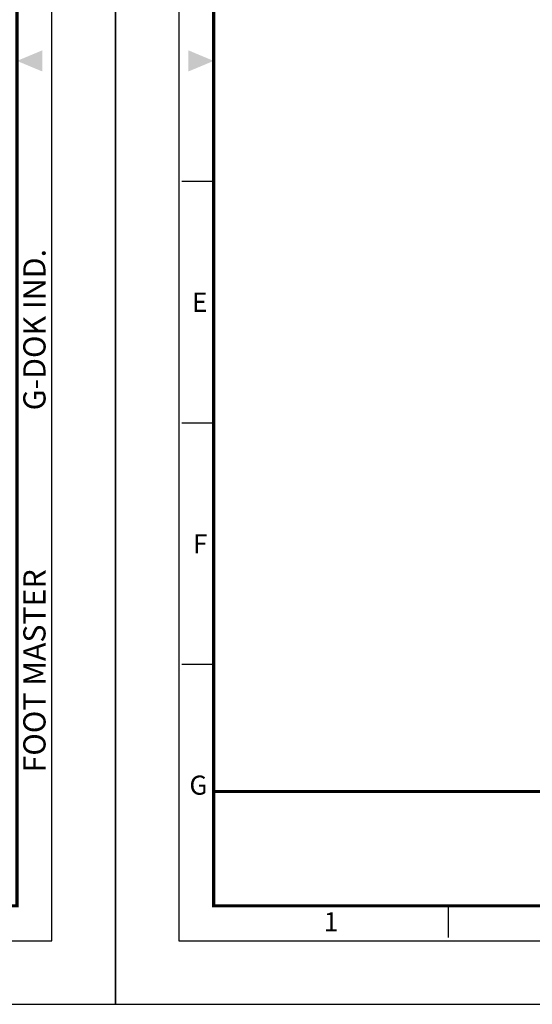
# Model space of a CAD drawing. Units: millimetres. Extents: x 0 to 2406, y 0 to 594.
# Drawn here: x 1574 to 1735, y 0 to 310 of the extents above; entities that cross this region are included whole.
import ezdxf
from ezdxf.enums import TextEntityAlignment as Align

# ---------------------------------------------------------------- set-up
doc = ezdxf.new("R2010")
doc.units = ezdxf.units.MM
doc.header["$LTSCALE"] = 0.5
doc.layers.get('0').update_dxf_attribs({"color": 3})
doc.styles.add('SECTION', font='monosi.ttf', dxfattribs={"height": 3})
doc.styles.add('홈피용footmaster', font='HYMJRE.TTF')

# ---------------------------------------------------------------- blocks, each defined once
blk = doc.blocks.new('FORMAT-홈피용-HOR')
at = {"color": 8}
for p, q in [((15.5, 129.5), (10.5, 129.5)), ((15.5, 91.5), (10.5, 91.5)), ((15.5, 53.5), (10.5, 53.5)), ((52.5, 10.5), (52.5, 15.5))]:
    blk.add_line(p, q, dxfattribs=at)
blk.add_lwpolyline([(0, 0), (401, 0), (401, 297), (0, 297)], close=True)
at = {"color": 5}
blk.add_lwpolyline([(10, 10), (391, 10), (391, 287), (10, 287)], close=True, dxfattribs=at)
at = {"const_width": 0.5}
blk.add_lwpolyline([(15.5, 15.5), (385.5, 15.5), (385.5, 281.5), (15.5, 281.5)], close=True, dxfattribs=at)
at = {"const_width": 0.45}
blk.add_lwpolyline([(275.6, 15.5), (275.6, 33.5), (15.5, 33.5)], dxfattribs=at)
at = {"color": 1}
for points in [[(11.5, 150.17), (11.5, 146.83), (15.5, 148.5)], [(389.5, 150.17), (389.5, 146.83), (385.5, 148.5)]]:
    blk.add_solid(points, dxfattribs=at)
at = {"color": 8, "style": '홈피용footmaster'}
for s, p in [('G-DOK IND.', (386.5, 93.5)), ('FOOT MASTER', (386.5, 36.5))]:
    blk.add_text(s, height=3.5, rotation=90, dxfattribs=at).set_placement(p, align=Align.TOP_LEFT)
at = {"color": 8, "style": 'SECTION'}
for s, p in [('E', (14.5, 110.5)), ('F', (14.5, 72.5)), ('G', (14.5, 34.5))]:
    blk.add_text(s, height=3, dxfattribs=at).set_placement(p, align=Align.MIDDLE_RIGHT)
blk.add_text('1', height=3, dxfattribs=at).set_placement((34, 14.5), align=Align.TOP_CENTER)

msp = doc.modelspace()

# ---------------------------------------------------------------- block references
at = {"xscale": 2, "yscale": 2, "zscale": 2}
for p in [(802, 0), (1604, 0)]:
    msp.add_blockref('FORMAT-홈피용-HOR', p, dxfattribs=at)

doc.saveas('drawing.dxf')
